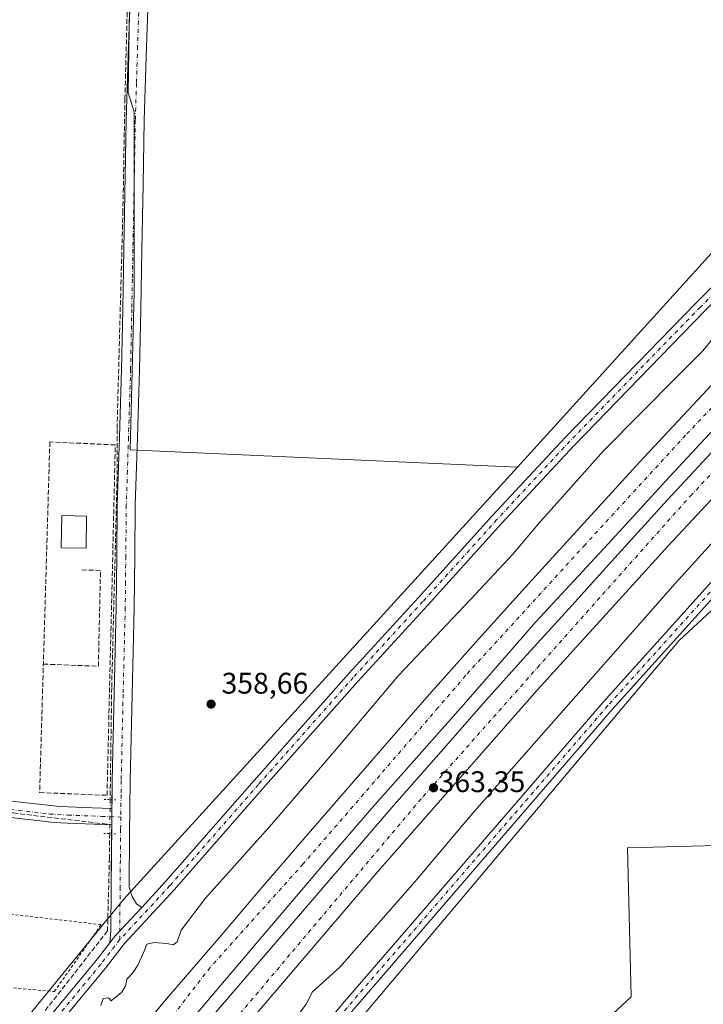
# Model space of a CAD drawing. Units: metres. Extents: x 549657 to 553102, y 4700870 to 4703189.
# Drawn here: x 552058 to 552288, y 4701832 to 4702163 of the extents above; entities that cross this region are included whole.
import ezdxf

# ---------------------------------------------------------------- set-up
doc = ezdxf.new("R2010")
doc.units = ezdxf.units.M
doc.header["$MEASUREMENT"] = 0
for name, pattern in [('DGN Style 2', [1.6480167562047852, 0.988810053722871, -0.6592067024819142]), ('DGN Style 3', [2.307223458686699, 1.648016756204785, -0.6592067024819142]), ('DGN Style 4', [2.6384748266838614, 1.318413404963828, -0.6592067024819142, 0.001648016756204785, -0.6592067024819142]), ('DGN Style 5', [1.1536117293433497, 0.4944050268614355, -0.6592067024819142])]:
    doc.linetypes.add(name, pattern=pattern)
for name, color, linetype, lineweight in [('Alambrada', 7, 'DGN Style 2', 0), ('Carretera de calzada doble Cxs', 1, 'Continuous', 13), ('Carretera de calzada doble eje', 1, 'DGN Style 4', 0), ('Corriente artificial lineal', 4, 'DGN Style 3', 13), ('Corriente artificial lineal oculto', 135, 'DGN Style 4', 13), ('Cultivos herbáceos CxS', 92, 'Continuous', 0), ('Cultivos leñosos CxS', 92, 'Continuous', 0), ('Curva de nivel normal', 30, 'Continuous', 0), ('Edificación Cxs', 1, 'Continuous', 13), ('Huerta CxS', 92, 'Continuous', 0), ('Núcleo urbano CxS', 7, 'Continuous', 0), ('Pista no pavimentada Cxs', 111, 'Continuous', 0), ('Pista no pavimentada eje', 91, 'DGN Style 4', 0), ('Puente lineal', 2, 'DGN Style 5', 0), ('Punto de cota en terreno', 7, 'Continuous', 0), ('Rótulo de punto de cota en terreno', 7, 'Continuous', 0), ('Seto lineal', 92, 'DGN Style 3', 0)]:
    doc.layers.add(name, color=color, linetype=linetype, lineweight=lineweight)
doc.styles.add('Style-Arial', font='txt')

# ---------------------------------------------------------------- blocks, each defined once
blk = doc.blocks.new('5PATER')
at = {"layer": 'Huerta CxS', "linetype": 'Continuous', "lineweight": 0}
h = blk.add_hatch(color=51, dxfattribs=at)
edge = h.paths.add_edge_path()
edge.add_ellipse((0, 0), major_axis=(-0.1095731443231308, -0.1110710700762829), ratio=0.9994222409660322, start_angle=0, end_angle=360)

msp = doc.modelspace()

# ---------------------------------------------------------------- linework, layer by layer
at = {"layer": 'Alambrada', "color": 7, "linetype": 'DGN Style 2', "lineweight": 0}
msp.add_polyline3d([(551999.4401000004, 4701843.0601, 360.1064000000042), (552002.1201, 4701842.800100001, 360.3809000000037), (552070.0301000001, 4701836.5801, 361.071100000001), (552085.7801000001, 4701859.0801, 360.6517000000022), (552003.1001000004, 4701868.550100001, 360.8748000000051)], dxfattribs=at)
at = {"layer": 'Carretera de calzada doble Cxs', "color": 1, "linetype": 'Continuous', "lineweight": 13}
for points in [[(551981.6904999996, 4701680.734099999, 363.545299999998), (552005.4409999996, 4701709.6566, 364.5295999999944), (552029.8092, 4701739.422300001, 366.1569000000018), (552061.9561999999, 4701778.6336, 364.5228999999963), (552078.1486999998, 4701798.318700001, 364.4403000000021), (552094.5793000003, 4701818.241800001, 364.2859999999928), (552107.0412, 4701833.323100001, 364.147100000002), (552126.1706999998, 4701855.468800001, 364.0203000000038), (552139.1881999997, 4701870.8676, 363.9474999999948), (552153.8726000004, 4701887.9332, 363.8534999999974), (552176.0182999996, 4701913.412599999, 363.6364000000031), (552194.4332999997, 4701934.6852, 363.524900000004), (552212.6896000003, 4701955.084600001, 363.4176000000007), (552230.5489999996, 4701974.848999999, 363.2112000000052), (552266.8234000001, 4702014.536599999, 363.0056999999942), (552289.5247, 4702038.904800001, 362.8179999999993), (552311.1941999998, 4702062.161699999, 362.7106000000058), (552333.4192000004, 4702085.2599, 362.5434999999998), (552352.3898999998, 4702104.865499999, 362.4091000000044), (552373.9798999997, 4702126.7731, 362.2847000000039), (552401.2892000005, 4702154.2481, 366.4933000000019), (552401.3147999998, 4702154.2741, 366.5262999999977), (552402.0582999997, 4702155.042400001, 367.4888000000064)], [(551993.5969000002, 4701670.9024, 365.1423000000068), (551999.6030000001, 4701678.3347, 365.2234999999928), (552025.4792999999, 4701709.3704, 364.8744000000006), (552049.6886999998, 4701738.977399999, 364.7066999999952), (552069.0562000005, 4701762.5518, 364.5959000000003), (552085.8838000001, 4701783.0306, 364.4045999999944), (552104.6162999999, 4701805.8112, 364.2924000000057), (552124.4600999998, 4701829.782500001, 364.0700999999972), (552158.2739000004, 4701869.073200001, 363.8113000000012), (552184.3090000004, 4701899.394500001, 363.6986999999936), (552200.1046000002, 4701917.3333, 363.5475000000006), (552215.1064999999, 4701934.478399999, 363.3291999999929), (552227.7271999996, 4701948.527799999, 363.321100000001), (552243.0466, 4701965.196599999, 363.1521999999969), (552258.4453999996, 4701982.341600001, 363.0877999999939), (552276.2253999999, 4702001.867900001, 362.9375), (552295.3547999999, 4702022.5054, 362.7899999999936), (552318.8498999998, 4702047.7467, 362.6463999999978), (552328.0574000003, 4702057.033600001, 362.5831000000035), (552359.7281, 4702089.8156, 362.2973999999958), (552379.2544, 4702109.870999999, 362.1489000000001), (552409.7856999999, 4702141.063800001, 365.6940999999933), (552410.9919999996, 4702142.279899999, 367.4051999999938)], [(552417.2319, 4702133.365800001, 367.2176000000036), (552416.1357000005, 4702132.2664, 365.6873000000051), (552395.4469, 4702110.929300001, 361.8586000000068), (552361.7123999996, 4702076.718699999, 362.0823999999994), (552319.4055000005, 4702032.427300001, 362.4064999999973), (552276.5428999999, 4701986.5485, 362.7207999999956), (552232.4102999996, 4701937.8915, 363.0145000000048), (552178.7527000001, 4701876.931399999, 363.4323000000004), (552128.5082, 4701817.955600001, 363.7948000000033), (552113.9825999998, 4701800.413699999, 363.9162000000069), (552074.1361999996, 4701752.074300001, 364.2262999999948), (552020.9549000004, 4701686.907199999, 364.6355999999942), (552002.0423999997, 4701664.029300001, 364.3227000000043)], [(552029.8092, 4701739.422300001, 366.1569000000018), (552061.9561999999, 4701778.6336, 364.5228999999963), (552078.1486999998, 4701798.318700001, 364.4403000000021), (552094.5793000003, 4701818.241800001, 364.2859999999928), (552107.0412, 4701833.323100001, 364.147100000002), (552126.1706999998, 4701855.468800001, 364.0203000000038), (552139.1881999997, 4701870.8676, 363.9474999999948), (552153.8726000004, 4701887.9332, 363.8534999999974), (552176.0182999996, 4701913.412599999, 363.6364000000031), (552194.4332999997, 4701934.6852, 363.524900000004), (552212.6896000003, 4701955.084600001, 363.4176000000007), (552230.5489999996, 4701974.848999999, 363.2112000000052), (552266.8234000001, 4702014.536599999, 363.0056999999942), (552289.5247, 4702038.904800001, 362.8179999999993)], [(552319.4055000005, 4702032.427300001, 362.4064999999973), (552276.5428999999, 4701986.5485, 362.7207999999956), (552232.4102999996, 4701937.8915, 363.0145000000048), (552178.7527000001, 4701876.931399999, 363.4323000000004), (552128.5082, 4701817.955600001, 363.7948000000033), (552113.9825999998, 4701800.413699999, 363.9162000000069), (552074.1361999996, 4701752.074300001, 364.2262999999948), (552020.9549000004, 4701686.907199999, 364.6355999999942)], [(552296.3509999998, 4702030.570400001, 362.7243000000017), (552276.8246999999, 4702009.615300001, 362.8518999999943), (552257.5365000004, 4701988.501499999, 362.9725999999937), (552231.8984000003, 4701960.879000001, 363.1723999999958), (552207.6096000001, 4701933.018300001, 363.3157000000065), (552176.0182999996, 4701897.299500001, 363.6935999999987), (552161.5719999997, 4701880.551300001, 363.7477000000072), (552137.2832000004, 4701852.0557, 363.9027999999962), (552119.7412999999, 4701831.3387, 364.0733000000037), (552101.6436999999, 4701809.510600001, 364.2838000000047), (552080.1331000002, 4701783.872400001, 364.4296999999933), (552056.7967999997, 4701755.376700001, 364.5948999999964), (552034.3335999995, 4701728.151000001, 365.962400000004), (552019.8872999996, 4701710.212200001, 364.8111000000063), (552003.1392000001, 4701689.892200001, 364.9486000000034), (551989.9638999999, 4701673.974400001, 365.0706000000064)], [(552296.3509999998, 4702030.570400001, 362.7243000000017), (552276.8246999999, 4702009.615300001, 362.8518999999943), (552257.5365000004, 4701988.501499999, 362.9725999999937), (552231.8984000003, 4701960.879000001, 363.1723999999958), (552207.6096000001, 4701933.018300001, 363.3157000000065), (552176.0182999996, 4701897.299500001, 363.6935999999987), (552161.5719999997, 4701880.551300001, 363.7477000000072), (552137.2832000004, 4701852.0557, 363.9027999999962), (552119.7412999999, 4701831.3387, 364.0733000000037), (552101.6436999999, 4701809.510600001, 364.2838000000047), (552080.1331000002, 4701783.872400001, 364.4296999999933), (552056.7967999997, 4701755.376700001, 364.5948999999964)], [(552049.6886999998, 4701738.977399999, 364.7066999999952), (552069.0562000005, 4701762.5518, 364.5959000000003), (552085.8838000001, 4701783.0306, 364.4045999999944), (552104.6162999999, 4701805.8112, 364.2924000000057), (552124.4600999998, 4701829.782500001, 364.0700999999972), (552158.2739000004, 4701869.073200001, 363.8113000000012), (552184.3090000004, 4701899.394500001, 363.6986999999936), (552200.1046000002, 4701917.3333, 363.5475000000006), (552215.1064999999, 4701934.478399999, 363.3291999999929), (552227.7271999996, 4701948.527799999, 363.321100000001), (552243.0466, 4701965.196599999, 363.1521999999969), (552258.4453999996, 4701982.341600001, 363.0877999999939), (552276.2253999999, 4702001.867900001, 362.9375), (552295.3547999999, 4702022.5054, 362.7899999999936)]]:
    msp.add_polyline3d(points, dxfattribs=at)
at = {"layer": 'Carretera de calzada doble eje', "color": 1, "linetype": 'DGN Style 4', "lineweight": 0}
for points in [[(552405.7121000001, 4702149.8226, 367.2853000000032), (552378.8022999996, 4702123.003599999, 362.1352000000043), (552349.1160000004, 4702092.206, 362.3557000000001), (552321.3346999995, 4702064.5834, 362.5752999999968), (552282.2821000004, 4702023.6259, 362.8564000000042), (552248.4682999998, 4701986.795800001, 363.084400000007), (552208.3043999998, 4701942.821900001, 363.4162000000069), (552199.0969000002, 4701932.026900001, 363.4483999999939), (552153.6942999996, 4701879.480599999, 363.7940999999992), (552122.4205, 4701844.714199999, 364.0581999999995), (552095.7505000001, 4701810.106699999, 364.2305000000051), (552053.6815999998, 4701760.4178, 364.5103999999992), (551986.1834000004, 4701677.063300001, 364.8705000000046)], [(551997.8208, 4701667.4648, 364.9040999999997), (552024.3783, 4701699.486300001, 364.6983999999939), (552072.4796000002, 4701758.065099999, 364.2933000000049), (552194.0823999997, 4701902.2104, 363.3622999999934), (552232.5, 4701945.5493, 363.0926999999938), (552283.8744000001, 4702003.195400001, 362.7563999999985), (552365.8502000002, 4702089.059599999, 362.1410000000033), (552413.9797, 4702138.011800001, 366.9284999999945)]]:
    msp.add_polyline3d(points, dxfattribs=at)
at = {"layer": 'Corriente artificial lineal', "color": 4, "linetype": 'DGN Style 3', "lineweight": 13}
for points in [[(552104.0241, 4702571.833000001, 363.0342999999993), (552104.6162, 4702562.9451, 362.2315999999992), (552104.1264000004, 4702536.415899999, 361.8938000000053), (552102.4442999996, 4702499.698899999, 361.7820999999968), (552098.7548000002, 4702363.618799999, 360.2363000000041), (552096.3524000002, 4702237.3201, 359.9358999999968), (552093.7784000002, 4702136.8474, 359.9284000000043), (552093.0920000002, 4702099.009299999, 359.903999999995), (552091.1185, 4702025.563899999, 359.8763999999938), (552091.2044000002, 4702012.007300001, 359.670499999993), (552089.3167000003, 4701938.7335, 359.5247999999993), (552088.8087999999, 4701901.0931, 359.7078000000038)], [(551936.2209000001, 4701974.3321, 360.2690000000002), (551935.8377, 4701973.532400001, 360.2201999999961), (551925.9064999997, 4701972.213400001, 360.0421000000061), (551896.6963999998, 4701964.910900001, 359.9526999999944), (551850.3413000006, 4701954.354, 359.9287999999942), (551831.8469000002, 4701950.3059, 359.7750999999989), (551831.3454999998, 4701949.2871, 359.7587000000058), (551843.2518999996, 4701934.7349, 359.7970999999961), (551853.5705000004, 4701926.797499999, 359.8304000000062), (551858.2008999996, 4701923.6227, 359.9070999999968), (551909.2654999997, 4701914.4943, 359.7171999999992), (551937.3113000002, 4701909.8643, 360.1863000000012), (551946.6494000005, 4701908.8366, 359.9127000000008), (551966.5148999998, 4701906.407000001, 360.1037999999971), (551982.2577000001, 4701904.687200001, 359.9131000000052), (552021.4161, 4701900.057, 359.8319000000047), (552056.2088000001, 4701896.6174, 359.7804999999935), (552086.1068000002, 4701893.045499999, 359.8622999999934), (552088.6966000004, 4701892.7763, 359.9349999999977)], [(552088.6546999998, 4701889.6743, 359.8549999999959), (552088.5444999998, 4701881.5044, 359.7275999999983), (552087.9115000004, 4701856.9614, 359.6561999999976), (552065.7669000002, 4701828.6369, 359.4026000000013), (552045.5263, 4701803.501499999, 359.3686000000016), (552019.2613000004, 4701772.911499999, 359.4171000000061)]]:
    msp.add_polyline3d(points, dxfattribs=at)
at = {"layer": 'Corriente artificial lineal oculto', "color": 135, "linetype": 'DGN Style 4', "lineweight": 13, "extrusion": (0.000173921932606146, 0.0128876039198122, 0.9999169362583912), "elevation": 61051.9372319258, "flags": 128}
msp.add_lwpolyline([(552088.7378823182, 4701504.733375328), (552088.5837567172, 4701493.313626933)], dxfattribs=at)
at = {"layer": 'Cultivos herbáceos CxS', "color": 92, "linetype": 'Continuous', "lineweight": 0}
for points in [[(552225.7655999997, 4702012.852, 358.9925999999978), (552095.5607000003, 4702018.7116, 359.7296999999962), (552096.8775000004, 4702071.5569, 359.8763000000035), (552096.8805, 4702132.2861, 360.0592000000034), (552094.9106999999, 4702138.682499999, 359.960699999996), (552096.6530999999, 4702252.1469, 360.2363999999943), (551874.8095000006, 4702255.0295, 360.7553000000044), (551847.5773, 4702358.8245, 361.4006999999983), (551847.8312999997, 4702361.194300001, 361.430600000007), (551847.8107000003, 4702361.194900001, 361.4312000000064), (551843.3300000001, 4702384.500200001, 361.945000000007), (551602.6216000002, 4702357.3015, 361.7890999999945), (551613.6162999999, 4702312.139699999, 361.1438999999955), (551614.3941000003, 4702310.488700001, 361.1374999999971), (551618.7216999996, 4702302.8599, 361.054999999993), (551636.6286000004, 4702271.2907, 360.4942000000011)], [(552096.6530999999, 4702252.1469, 360.2363999999943), (552094.9106999999, 4702138.682499999, 359.960699999996), (552096.8805, 4702132.2861, 360.0592000000034), (552096.8775000004, 4702071.5569, 359.8763000000035), (552095.5607000003, 4702018.7116, 359.7296999999962), (552225.7655999997, 4702012.852, 358.9925999999978), (552093.2515000004, 4701867.484099999, 359.786500000002), (551999.0922999998, 4701752.253900001, 359.0528999999952)], [(552413.5640000004, 4701888.827400001, 359.2538999999961), (552262.7511999998, 4701884.858700001, 358.7112000000052), (552263.9418000003, 4701834.852299999, 358.5503000000026), (552256.1341000004, 4701827.569300001, 358.9377999999998), (552173.3887, 4701828.0295, 360.0179000000062), (552280.1577000003, 4701954.6085, 359.2253999999957), (552398.2067, 4702064.217300001, 360.0718000000052)], [(552416.4693, 4701951.7971, 359.4472999999998), (552408.0379999997, 4701954.6077, 358.9529999999941), (552402.4197000006, 4702012.222899999, 359.1941999999981), (552402.4219000004, 4702052.975299999, 359.1027000000031), (552398.2067, 4702064.217300001, 360.0718000000052), (552280.1577000003, 4701954.6085, 359.2253999999957), (552173.3887, 4701828.0295, 360.0179000000062)], [(552225.7655999997, 4702012.852, 358.9925999999978), (552093.2515000004, 4701867.484099999, 359.786500000002), (551999.0922999998, 4701752.253900001, 359.0528999999952), (551963.9581000004, 4701710.096700001, 359.0041000000056), (551961.1469000002, 4701696.0441, 358.9219000000012), (551961.1458999999, 4701674.965299999, 357.868100000007), (551960.0705000004, 4701668.514799999, 357.0102999999945)], [(552424.6801000005, 4701800.6501, 357.6178999999975), (552419.1202999996, 4701809.452299999, 358.3825999999972), (552416.3421, 4701821.7554, 358.8295000000071), (552413.5640000004, 4701888.827400001, 359.2538999999961), (552262.7511999998, 4701884.858700001, 358.7112000000052), (552263.9418000003, 4701834.852299999, 358.5503000000026), (552256.1341000004, 4701827.569300001, 358.9377999999998)]]:
    msp.add_polyline3d(points, dxfattribs=at)
at = {"layer": 'Cultivos leñosos CxS', "color": 92, "linetype": 'Continuous', "lineweight": 0}
for points in [[(552332.1621000003, 4702130.2645, 359.1306999999942), (552238.0031000003, 4702026.276500001, 359.0138000000007), (552225.7655999997, 4702012.852, 358.9925999999978), (552095.5607000003, 4702018.7116, 359.7296999999962), (552096.8775000004, 4702071.5569, 359.8763000000035), (552096.8805, 4702132.2861, 360.0592000000034), (552094.9106999999, 4702138.682499999, 359.960699999996), (552096.6530999999, 4702252.1469, 360.2363999999943), (551874.8095000006, 4702255.0295, 360.7553000000044), (551847.5773, 4702358.8245, 361.4006999999983), (551847.8312999997, 4702361.194300001, 361.430600000007), (551847.8107000003, 4702361.194900001, 361.4312000000064), (551843.3300000001, 4702384.500200001, 361.945000000007), (551602.6216000002, 4702357.3015, 361.7890999999945)], [(552225.7655999997, 4702012.852, 358.9925999999978), (552095.5607000003, 4702018.7116, 359.7296999999962), (552096.8775000004, 4702071.5569, 359.8763000000035), (552096.8805, 4702132.2861, 360.0592000000034), (552094.9106999999, 4702138.682499999, 359.960699999996), (552096.6530999999, 4702252.1469, 360.2363999999943), (551874.8095000006, 4702255.0295, 360.7553000000044), (551847.5773, 4702358.8245, 361.4006999999983), (551847.8312999997, 4702361.194300001, 361.430600000007), (551847.8107000003, 4702361.194900001, 361.4312000000064), (551843.3300000001, 4702384.500200001, 361.945000000007), (551602.6216000002, 4702357.3015, 361.7890999999945), (551613.6162999999, 4702312.139699999, 361.1438999999955), (551614.3941000003, 4702310.488700001, 361.1374999999971), (551618.7216999996, 4702302.8599, 361.054999999993), (551636.6286000004, 4702271.2907, 360.4942000000011)], [(552364.4879000001, 4702215.9845, 359.4214999999967), (552361.6766999997, 4702200.526900001, 359.1257000000041), (552349.0283000004, 4702183.663899999, 359.0810999999958), (552344.8117000004, 4702171.0167, 359.2431999999972), (552342.0005000001, 4702156.9641, 359.2151000000013), (552332.1621000003, 4702130.2645, 359.1306999999942), (552238.0031000003, 4702026.276500001, 359.0138000000007), (552225.7655999997, 4702012.852, 358.9925999999978)], [(552424.6801000005, 4701800.6501, 357.6178999999975), (552419.1202999996, 4701809.452299999, 358.3825999999972), (552416.3421, 4701821.7554, 358.8295000000071), (552413.5640000004, 4701888.827400001, 359.2538999999961), (552262.7511999998, 4701884.858700001, 358.7112000000052), (552263.9418000003, 4701834.852299999, 358.5503000000026), (552256.1341000004, 4701827.569300001, 358.9377999999998)]]:
    msp.add_polyline3d(points, dxfattribs=at)
msp.add_polyline3d([(552424.6801000005, 4701800.6501, 357.6178999999975), (552418.7600999996, 4701797.9901, 357.488400000002), (552405.6401000004, 4701792.0801, 356.9045000000042), (552329.8601000002, 4701758.7501, 357.0495999999985), (552296.5800999999, 4701743.960100001, 357.329700000002), (552263.3000999996, 4701729.1801, 357.4088000000047), (552253.1942999996, 4701724.666999999, 358.4456999999966), (552253.7956999998, 4701730.347899999, 358.7666000000027), (552256.1341000004, 4701827.569300001, 358.9377999999998), (552263.9418000003, 4701834.852299999, 358.5503000000026), (552262.7511999998, 4701884.858700001, 358.7112000000052), (552413.5640000004, 4701888.827400001, 359.2538999999961), (552416.3421, 4701821.7554, 358.8295000000071), (552419.1202999996, 4701809.452299999, 358.3825999999972)], close=True, dxfattribs=at)
at = {"layer": 'Curva de nivel normal', "color": 30, "linetype": 'Continuous', "lineweight": 0, "flags": 128}
for points, elevation in [([(552300.29, 4702067.1501), (552288.0499999998, 4702052.020099999), (552279.7100000001, 4702043.600099999), (552254.6699999999, 4702018.340100001), (552242.7400000002, 4702004.970100001), (552233.2699999996, 4701994.3201), (552224.1299999999, 4701983.600099999), (552210.0300000003, 4701968.440099999), (552185.7800000003, 4701942.870100001), (552165.0599999996, 4701918.300100001), (552154.8099999996, 4701906.460100001), (552143.04, 4701892.7401), (552120.8799999999, 4701867.950099999), (552112.6399999997, 4701857.2601), (552111.3300000001, 4701853.340100001), (552109.9600000001, 4701852.270099999), (552107.9000000004, 4701852.690099999), (552103.6399999997, 4701853.100099999), (552101.0800000001, 4701852.550100001), (552100.2000000002, 4701850.130100001), (552098.1299999999, 4701845.5001), (552096.4100000003, 4701842.940099999), (552094.4100000003, 4701840.7401), (552093.9299999997, 4701838.4101), (552092.5800000001, 4701836.280099999), (552089.1299999999, 4701833.4801), (552088.29, 4701834.5001), (552086.4699999997, 4701834.300100001), (552085.7199999997, 4701831.940099999)], 360.0000000000001), ([(552000.1168999998, 4701665.5964), (552004, 4701663.5001), (552009.1399999997, 4701662.8201), (552014.2599999999, 4701664.300100001), (552024.6200000001, 4701671.8201), (552042.2000000002, 4701692.1601), (552049.6799999997, 4701699.630100001), (552061.3099999996, 4701716.3101), (552079.3300000001, 4701739.6501), (552106.8300000001, 4701772.140100001), (552127.5999999996, 4701798.050100001), (552147.3799999999, 4701822.450099999), (552154.6500000004, 4701832.380100001), (552156.8700000001, 4701836.470100001), (552166.0099999999, 4701844.800100001), (552191.2000000002, 4701873.420100001), (552210.5099999999, 4701896.290100001), (552237.0800000001, 4701926.420100001), (552278.7599999999, 4701973.800100001), (552298.7800000003, 4701995.8301)], 360)]:
    msp.add_lwpolyline(points, dxfattribs=dict(at, elevation=elevation))
at = {"layer": 'Edificación Cxs', "color": 1, "linetype": 'Continuous', "lineweight": 13}
msp.add_polyline3d([(552080.8701, 4701996.440099999, 360.6272999999928), (552080.7001, 4701985.6501, 360.8381999999983), (552072.3300999999, 4701985.790100001, 362.1677000000054), (552072.5100999996, 4701996.5801, 361.2367999999988), (552080.8701, 4701996.440099999, 360.6272999999928)], dxfattribs=at)
msp.add_3dface([(552080.8701, 4701996.440099999, 362.1677000000054), (552080.7001, 4701985.6501, 362.1677000000054), (552072.3300999999, 4701985.790100001, 362.1677000000054), (552072.5100999996, 4701996.5801, 362.1677000000054)], dxfattribs=at)
at = {"layer": 'Núcleo urbano CxS', "color": 7, "linetype": 'Continuous', "lineweight": 0}
for points in [[(552364.4879000001, 4702215.9845, 359.4214999999967), (552361.6766999997, 4702200.526900001, 359.1257000000041), (552349.0283000004, 4702183.663899999, 359.0810999999958), (552344.8117000004, 4702171.0167, 359.2431999999972), (552342.0005000001, 4702156.9641, 359.2151000000013), (552332.1621000003, 4702130.2645, 359.1306999999942), (552238.0031000003, 4702026.276500001, 359.0138000000007), (552225.7655999997, 4702012.852, 358.9925999999978)], [(551999.0922999998, 4701752.253900001, 359.0528999999952), (552093.2515000004, 4701867.484099999, 359.786500000002), (552225.7655999997, 4702012.852, 358.9925999999978), (552238.0031000003, 4702026.276500001, 359.0138000000007), (552332.1621000003, 4702130.2645, 359.1306999999942)], [(552398.2067, 4702064.217300001, 360.0718000000052), (552280.1577000003, 4701954.6085, 359.2253999999957), (552173.3887, 4701828.0295, 360.0179000000062), (552146.6102999998, 4701795.9143, 359.2924000000057), (552112.8849, 4701750.849500001, 359.1373000000021), (552037.0299000005, 4701659.507300001, 359.010500000004)], [(552416.4693, 4701951.7971, 359.4472999999998), (552408.0379999997, 4701954.6077, 358.9529999999941), (552402.4197000006, 4702012.222899999, 359.1941999999981), (552402.4219000004, 4702052.975299999, 359.1027000000031), (552398.2067, 4702064.217300001, 360.0718000000052), (552280.1577000003, 4701954.6085, 359.2253999999957), (552173.3887, 4701828.0295, 360.0179000000062)], [(552225.7655999997, 4702012.852, 358.9925999999978), (552093.2515000004, 4701867.484099999, 359.786500000002), (551999.0922999998, 4701752.253900001, 359.0528999999952), (551963.9581000004, 4701710.096700001, 359.0041000000056), (551961.1469000002, 4701696.0441, 358.9219000000012), (551961.1458999999, 4701674.965299999, 357.868100000007), (551960.0705000004, 4701668.514799999, 357.0102999999945)]]:
    msp.add_polyline3d(points, dxfattribs=at)
at = {"layer": 'Pista no pavimentada Cxs', "color": 111, "linetype": 'Continuous', "lineweight": 0, "extrusion": (-0.003323501565848597, -0.2864992085252868, 0.9580747141281447), "elevation": -1348579.335862013, "flags": 128}
msp.add_lwpolyline([(497512.0812392617, 4510705.464814433), (497512.0812392617, 4510708.59620053)], dxfattribs=at)
at = {"layer": 'Pista no pavimentada Cxs', "color": 111, "linetype": 'Continuous', "lineweight": 0, "extrusion": (-0.001747518120435146, -0.1353078310578087, 0.9908020675366247), "elevation": -636811.0003367178, "flags": 128}
msp.add_lwpolyline([(491322.7942696443, 4665374.791812662), (491322.7942696443, 4665369.321040862)], dxfattribs=at)
msp.add_lwpolyline([(491322.7942696443, 4665374.791812662), (491322.7942696443, 4665369.321040862)], dxfattribs=at)
at = {"layer": 'Pista no pavimentada Cxs', "color": 111, "linetype": 'Continuous', "lineweight": 0, "extrusion": (-0.0001788814864227744, -0.01965927178857383, 0.9998067218388547), "elevation": -92174.62036607428, "flags": 128}
msp.add_lwpolyline([(509285.2926640559, 4705815.691855127), (509285.2926640559, 4705818.692859355)], dxfattribs=at)
at = {"layer": 'Pista no pavimentada Cxs', "color": 111, "linetype": 'Continuous', "lineweight": 0, "extrusion": (0.2177823378896127, -0.1867767691114559, 0.9579589196952134), "elevation": -757616.7698162432, "flags": 128}
msp.add_lwpolyline([(3928481.22217985, 2530889.083998963), (3928468.253653714, 2530889.607167925), (3928465.198359353, 2530889.454504364)], dxfattribs=at)
msp.add_lwpolyline([(3928481.22217985, 2530889.083998963), (3928468.253653714, 2530889.607167925), (3928465.198359353, 2530889.454504364)], dxfattribs=at)
at = {"layer": 'Pista no pavimentada Cxs', "color": 111, "linetype": 'Continuous', "lineweight": 0}
for points in [[(552101.8701, 4702179.2501, 359.8843000000052), (552101.0500999996, 4702154.290100001, 359.8926000000066), (552100.2901, 4702129.420100001, 359.9054000000033), (552099.8800999997, 4702107.7601, 359.8059000000067), (552099.4801000003, 4702086.0601, 359.8323999999994), (552099.1001000004, 4702065.9001, 359.7146999999969), (552098.7001, 4702045.700099999, 359.7084000000032), (552097.9801000003, 4702022.860099999, 359.5967999999993), (552097.2600999996, 4702000.110099999, 359.8205000000016), (552097.0701000001, 4701982.9101, 360.0788999999932), (552096.9001000002, 4701965.590100001, 359.915399999998), (552096.1801000005, 4701936.4801, 359.9052999999985), (552095.5401, 4701907.450099999, 359.8920999999973), (552095.3400999998, 4701889.600099999, 359.6659000000073), (552095.1700999998, 4701871.720100001, 359.7817000000068), (552096.2141000004, 4701868.530300001, 359.8503000000055), (552097.6958999997, 4701866.096100001, 359.9833999999973), (552099.4051000001, 4701864.901900001, 360.0010000000038), (552090.5821000002, 4701855.384099999, 360.1511000000028), (552088.7040999997, 4701852.969699999, 360.1073000000033), (552089.0411, 4701857.101100001, 360.172900000005), (552089.1300999997, 4701871.7601, 360.7448000000004), (552089.3201000001, 4701892.6501, 359.9933000000019), (552089.3901000004, 4701898.0701, 360.7336000000068), (552089.5000999998, 4701907.550100001, 361.624100000001), (552090.1401000004, 4701936.630100001, 360.8696999999956), (552090.8601000002, 4701965.700099999, 360.8105999999971), (552091.0201000003, 4701982.970100001, 360.7262000000046), (552091.2100999998, 4702000.2401, 360.9456999999966), (552091.9401000004, 4702023.050100001, 360.4150999999983), (552092.6501000002, 4702045.850099999, 359.8916000000027), (552093.0500999996, 4702066.0101, 359.9064000000071), (552093.4401000004, 4702086.170100001, 360.0047999999952), (552094.2401000002, 4702129.5601, 359.9927000000025), (552095.0100999996, 4702154.4901, 360.0212000000029), (552095.8300999999, 4702179.4001, 360.0513999999966)], [(552089.4249, 4701901.07, 361.630799999999), (552089.5000999998, 4701907.550100001, 361.624100000001), (552090.1401000004, 4701936.630100001, 360.8696999999956), (552090.8601000002, 4701965.700099999, 360.8105999999971), (552091.0201000003, 4701982.970100001, 360.7262000000046), (552091.2100999998, 4702000.2401, 360.9456999999966), (552091.9401000004, 4702023.050100001, 360.4150999999983), (552092.6501000002, 4702045.850099999, 359.8916000000027), (552093.0500999996, 4702066.0101, 359.9064000000071), (552093.4401000004, 4702086.170100001, 360.0047999999952), (552094.2401000002, 4702129.5601, 359.9927000000025), (552095.0100999996, 4702154.4901, 360.0212000000029), (552095.8300999999, 4702179.4001, 360.0513999999966)], [(552101.8701, 4702179.2501, 359.8843000000052), (552101.0500999996, 4702154.290100001, 359.8926000000066), (552100.2901, 4702129.420100001, 359.9054000000033), (552099.8800999997, 4702107.7601, 359.8059000000067), (552099.4801000003, 4702086.0601, 359.8323999999994), (552099.1001000004, 4702065.9001, 359.7146999999969), (552098.7001, 4702045.700099999, 359.7084000000032), (552097.9801000003, 4702022.860099999, 359.5967999999993), (552097.2600999996, 4702000.110099999, 359.8205000000016), (552097.0701000001, 4701982.9101, 360.0788999999932), (552096.9001000002, 4701965.590100001, 359.915399999998), (552096.1801000005, 4701936.4801, 359.9052999999985), (552095.5401, 4701907.450099999, 359.8920999999973), (552095.3400999998, 4701889.600099999, 359.6659000000073), (552095.1700999998, 4701871.720100001, 359.7817000000068), (552096.2141000004, 4701868.530300001, 359.8503000000055), (552097.6958999997, 4701866.096100001, 359.9833999999973), (552099.4051000001, 4701864.901900001, 360.0010000000038)], [(552039.6480999999, 4701793.4669, 359.5592000000034), (552060.2736999998, 4701818.191299999, 359.6720999999961), (552084.0645000003, 4701847.0045, 360.1361999999936), (552088.7040999997, 4701852.969699999, 360.1073000000033), (552090.5821000002, 4701855.384099999, 360.1511000000028), (552099.4051000001, 4701864.901900001, 360.0010000000038), (552107.4227, 4701873.5507, 359.6187999999966), (552137.1734999996, 4701907.5329, 359.286300000007), (552169.0711000003, 4701943.533500001, 359.0905999999959), (552192.4935, 4701969.073100001, 359.0942000000068), (552217.3689000001, 4701996.594900001, 359.2209000000003), (552241.8680999996, 4702022.948100001, 359.3485999999975), (552285.8129000004, 4702068.0843, 359.850900000005), (552296.1988000004, 4702078.515799999, 360.5234000000055)], [(552099.4051000001, 4701864.901900001, 360.0010000000038), (552107.4227, 4701873.5507, 359.6187999999966), (552137.1734999996, 4701907.5329, 359.286300000007), (552169.0711000003, 4701943.533500001, 359.0905999999959), (552192.4935, 4701969.073100001, 359.0942000000068), (552217.3689000001, 4701996.594900001, 359.2209000000003), (552241.8680999996, 4702022.948100001, 359.3485999999975), (552285.8129000004, 4702068.0843, 359.850900000005), (552296.1988000004, 4702078.515799999, 360.5234000000055)], [(552298.9451000001, 4702075.604800001, 360.4486000000034), (552288.6633000001, 4702065.277899999, 359.8767999999982), (552244.7663000004, 4702020.1909, 359.4673000000039), (552220.3176999995, 4701993.891899999, 359.2348000000056), (552195.4512999998, 4701966.3803, 359.2070999999996), (552172.0422999999, 4701940.8553, 359.2360000000044), (552140.1753000002, 4701904.8891, 359.2406000000047), (552110.3947000002, 4701870.8731, 359.6542999999947), (552093.6331000002, 4701852.7917, 360.1101999999955), (552087.1860999997, 4701844.502699999, 360.0341999999946), (552063.3517000005, 4701815.636700001, 359.6089999999967), (552042.7023, 4701790.8837, 359.5222000000067), (552023.8350999998, 4701768.881100001, 359.4824999999983), (552006.6268999996, 4701746.350099999, 359.3059000000067), (551988.7719000002, 4701724.659499999, 359.1288000000059), (551979.6025, 4701712.477499999, 358.6445999999996), (551975.9993000003, 4701706.429300001, 358.3657999999996), (551972.7790999999, 4701699.731100001, 357.9789000000019), (551971.0006999997, 4701694.649900001, 358.2652999999991), (551969.5773, 4701688.438899999, 358.4097000000039), (551967.9829000002, 4701680.3343, 357.7222000000039), (551966.3674999997, 4701674.2763, 357.8717999999935)], [(552288.6633000001, 4702065.277899999, 359.8767999999982), (552244.7663000004, 4702020.1909, 359.4673000000039), (552220.3176999995, 4701993.891899999, 359.2348000000056), (552195.4512999998, 4701966.3803, 359.2070999999996), (552172.0422999999, 4701940.8553, 359.2360000000044), (552140.1753000002, 4701904.8891, 359.2406000000047), (552110.3947000002, 4701870.8731, 359.6542999999947), (552093.6331000002, 4701852.7917, 360.1101999999955), (552087.1860999997, 4701844.502699999, 360.0341999999946), (552063.3517000005, 4701815.636700001, 359.6089999999967), (552042.7023, 4701790.8837, 359.5222000000067)], [(552000.7937000003, 4701659.660499999, 362.8196999999927), (552002.7290000003, 4701658.9099, 361.3165000000009), (552007.8134000005, 4701657.4902, 359.0152999999991), (552017.2721999995, 4701658.5485, 361.0372000000062), (552023.8868000006, 4701660.9298, 360.7452000000048), (552032.2211999996, 4701664.832400001, 359.0660999999964), (552036.7192000002, 4701668.801100001, 359.0187000000006), (552039.6538000006, 4701673.310699999, 359.0068000000028), (552050.0137, 4701688.465299999, 359.2281999999978), (552086.4549000004, 4701735.5759, 359.6502000000037), (552166.9587000003, 4701832.467900001, 360.3040000000037), (552254.6284999996, 4701934.032299999, 359.5258999999933), (552333.0283000004, 4702021.033100001, 360.521900000007), (552337.4402999999, 4702025.8913, 360.790599999993)], [(552340.3980999999, 4702023.1984, 360.7176999999938), (552335.9945, 4702018.349500001, 360.3678000000073), (552257.6284999996, 4701931.386299999, 359.2317000000039), (552170.0113000004, 4701829.8827, 360.114499999996), (552090.0154999997, 4701733.6021, 359.568299999999)], [(552050.0137, 4701688.465299999, 359.2281999999978), (552086.4549000004, 4701735.5759, 359.6502000000037), (552166.9587000003, 4701832.467900001, 360.3040000000037), (552254.6284999996, 4701934.032299999, 359.5258999999933), (552333.0283000004, 4702021.033100001, 360.521900000007)], [(552335.9945, 4702018.349500001, 360.3678000000073), (552257.6284999996, 4701931.386299999, 359.2317000000039), (552170.0113000004, 4701829.8827, 360.114499999996), (552090.0154999997, 4701733.6021, 359.568299999999), (552089.5761000002, 4701733.0733, 359.571299999996), (552086.0154999997, 4701728.470100001, 359.563599999994), (552053.2494999999, 4701686.110900001, 359.1061000000045)], [(552089.3201000001, 4701892.6501, 359.9933000000019), (552074.4200999998, 4701893.220100001, 359.8654999999999), (552069.9907000001, 4701893.474300001, 359.8616999999941), (552006.7021000005, 4701900.649300001, 362.1269000000029), (551986.1306999996, 4701902.964299999, 360.4903000000049), (551979.3176999995, 4701903.427300001, 360.2664999999979), (551972.8790999996, 4701904.2487, 360.053899999999), (551970.0000999998, 4701905.370100001, 360.1138999999966), (551966.6700999998, 4701907.9901, 360.3607000000048), (551964.6300999997, 4701911.470100001, 360.3233000000037), (551962.9700999996, 4701916.9801, 359.8840000000055), (551961.6201, 4701921.9001, 359.7396000000008), (551958.7701000003, 4701932.450099999, 359.7494000000006), (551955.9301000005, 4701943.0001, 359.8007000000071), (551952.9901000002, 4701954.220100001, 359.7921000000061), (551950.0800999999, 4701965.390100001, 359.892200000002), (551948.5301000001, 4701970.970100001, 360.3463000000047), (551947.6201, 4701973.970100001, 360.1502000000037), (551946.7663000004, 4701975.322899999, 360.1512999999977)], [(552016.8887, 4701904.816500001, 359.7857999999979), (552071.8519000001, 4701898.7919, 360.4551999999967), (552074.6801000005, 4701898.630100001, 360.3622999999934), (552082.7100999998, 4701898.3201, 360.5227000000014), (552089.3901000004, 4701898.0701, 360.7336000000068), (552089.3201000001, 4701892.6501, 359.9933000000019), (552074.4200999998, 4701893.220100001, 359.8654999999999), (552069.9907000001, 4701893.474300001, 359.8616999999941), (552006.7021000005, 4701900.649300001, 362.1269000000029)], [(552016.8887, 4701904.816500001, 359.7857999999979), (552071.8519000001, 4701898.7919, 360.4551999999967), (552074.6801000005, 4701898.630100001, 360.3622999999934), (552082.7100999998, 4701898.3201, 360.5227000000014), (552089.3901000004, 4701898.0701, 360.7336000000068)], [(552088.7040999997, 4701852.969699999, 360.1073000000033), (552089.0411, 4701857.101100001, 360.172900000005), (552089.1300999997, 4701871.7601, 360.7448000000004), (552089.2927999999, 4701889.649800001, 359.9342999999935)], [(552021.7928999999, 4701772.644400001, 359.6012000000046), (552039.6480999999, 4701793.4669, 359.5592000000034), (552060.2736999998, 4701818.191299999, 359.6720999999961), (552084.0645000003, 4701847.0045, 360.1361999999936), (552088.7040999997, 4701852.969699999, 360.1073000000033)]]:
    msp.add_polyline3d(points, dxfattribs=at)
at = {"layer": 'Pista no pavimentada eje', "color": 91, "linetype": 'DGN Style 4', "lineweight": 0}
for points in [[(552098.8501000004, 4702179.325099999, 360.0629000000045), (552098.0301000001, 4702154.390100001, 360.0500000000029), (552097.6501000002, 4702141.9551, 360.0611000000063), (552097.2651000004, 4702129.4901, 360.0625), (552097.0651000004, 4702118.645099999, 360.0234000000055), (552096.8601000002, 4702107.815099999, 360.000199999995), (552096.4600999998, 4702086.1151, 359.9726999999984), (552096.2701000003, 4702076.0351, 359.9125000000058), (552096.0751, 4702065.9551, 359.8862999999984), (552095.6750999996, 4702045.7751, 359.8574999999983), (552095.3151000004, 4702034.3551, 359.8218999999954), (552094.9600999998, 4702022.9551, 360.0130999999965), (552094.6001000004, 4702011.5801, 360.4438999999985), (552094.2351000002, 4702000.175100001, 360.5071999999927), (552094.0450999998, 4701982.940099999, 360.5739999999932), (552093.9650999998, 4701974.3051, 360.6030000000028), (552093.8800999997, 4701965.645099999, 360.480899999995), (552093.1601, 4701936.5551, 360.4315000000061), (552092.5201000003, 4701907.5001, 360.4959999999992), (552092.4650999998, 4701902.7601, 360.5455999999977), (552092.3810999999, 4701895.2457, 360.0991999999969)], [(552297.5719999997, 4702077.0603, 360.5059999999939), (552287.2380999997, 4702066.681100001, 359.8806999999942), (552243.3173000002, 4702021.569499999, 359.4323000000004), (552218.8432999998, 4701995.2435, 359.2372000000032), (552193.9722999996, 4701967.726700001, 359.1710000000021), (552170.5566999996, 4701942.194300001, 359.180600000007), (552138.6743000001, 4701906.210899999, 359.2685999999958), (552108.9086999996, 4701872.2119, 359.6898999999976), (552092.1074999999, 4701854.087900001, 360.1309999999939)], [(552338.9192000004, 4702024.5448, 360.7644), (552334.5115, 4702019.691299999, 360.4456999999966), (552256.1284999996, 4701932.7093, 359.3610999999946), (552168.4851000002, 4701831.1753, 360.2170000000042), (552088.0154999997, 4701734.3245, 359.5868999999948)], [(552008.9511000002, 4701903.228900001, 360.5056000000041), (552068.4197000006, 4701896.275900001, 359.9692000000068), (552074.5500999996, 4701895.925100001, 359.991599999994), (552082.6101000002, 4701895.6151, 360.0868999999948), (552085.9501, 4701895.4901, 360.3411999999953), (552092.3810999999, 4701895.2457, 360.0991999999969)], [(552092.3810999999, 4701895.2457, 360.0991999999969), (552092.3300999999, 4701891.1251, 359.9878999999929), (552092.2351000002, 4701880.6801, 360.0176000000066), (552092.1501000002, 4701871.7401, 360.1808000000019), (552092.1001000004, 4701863.495100001, 360.0574000000051), (552092.1074999999, 4701854.087900001, 360.1309999999939)], [(552092.1074999999, 4701854.087900001, 360.1309999999939), (552085.6253000004, 4701845.753500001, 360.0399000000034), (552061.8126999997, 4701816.913899999, 359.6674999999959), (552041.1750999996, 4701792.1753, 359.5494999999937), (552022.2801000001, 4701770.140100001, 359.5492999999988)]]:
    msp.add_polyline3d(points, dxfattribs=at)
at = {"layer": 'Puente lineal', "color": 2, "linetype": 'DGN Style 5', "lineweight": 0, "extrusion": (0.2891428041845257, -0.01082151588221119, 0.9572248082777212), "elevation": 109097.0192449476, "flags": 128}
msp.add_lwpolyline([(4719259.65343468, -359667.5323165187), (4719259.65343468, -359671.7110616426)], dxfattribs=at)
at = {"layer": 'Puente lineal', "color": 2, "linetype": 'DGN Style 5', "lineweight": 0, "extrusion": (-0.008068788348117258, 0.0003086532097007378, 0.9999673991624874), "elevation": -2643.517848881789, "flags": 128}
msp.add_lwpolyline([(552075.5852850571, 4701890.63769732), (552071.5880545533, 4701890.790597328)], dxfattribs=at)
at = {"layer": 'Seto lineal', "color": 92, "linetype": 'DGN Style 3', "lineweight": 0}
for points in [[(552087.7600999996, 4701902.540100001, 362.8855999999942), (552090.5401, 4702020.340100001, 360.8389000000025), (552068.5174000004, 4702021.365599999, 362.0047999999952), (552065.0900999998, 4701903.4901, 361.0184000000008), (552087.7600999996, 4701902.540100001, 362.8855999999942)], [(552066.3454999998, 4701946.665999999, 360.7661999999983), (552084.8403000003, 4701945.935500001, 360.1575000000012), (552085.5547000002, 4701978.161800001, 360.4170000000013), (552078.8093999998, 4701978.3113, 359.9379000000045)]]:
    msp.add_polyline3d(points, dxfattribs=at)

# ---------------------------------------------------------------- block references
at = {"layer": 'Punto de cota en terreno', "color": 7, "linetype": 'Continuous', "lineweight": 0, "xscale": 10, "yscale": 10, "zscale": 10}
for p in [(552122.7300000004, 4701933.210000001, 358.6600000000035), (552197.5562000005, 4701905.097100001, 363.3502000000008)]:
    msp.add_blockref('5PATER', p, dxfattribs=at)

# ---------------------------------------------------------------- texts
at = {"layer": 'Rótulo de punto de cota en terreno', "color": 7, "linetype": 'Continuous', "lineweight": 0, "style": 'Style-Arial'}
for s, p in [('358,66', (552126.2577999998, 4701936.7378)), ('363,35', (552199.2279000003, 4701903.628599999))]:
    msp.add_text(s, height=7.000000000000002, dxfattribs=at).set_placement(p)

doc.saveas('drawing.dxf')
